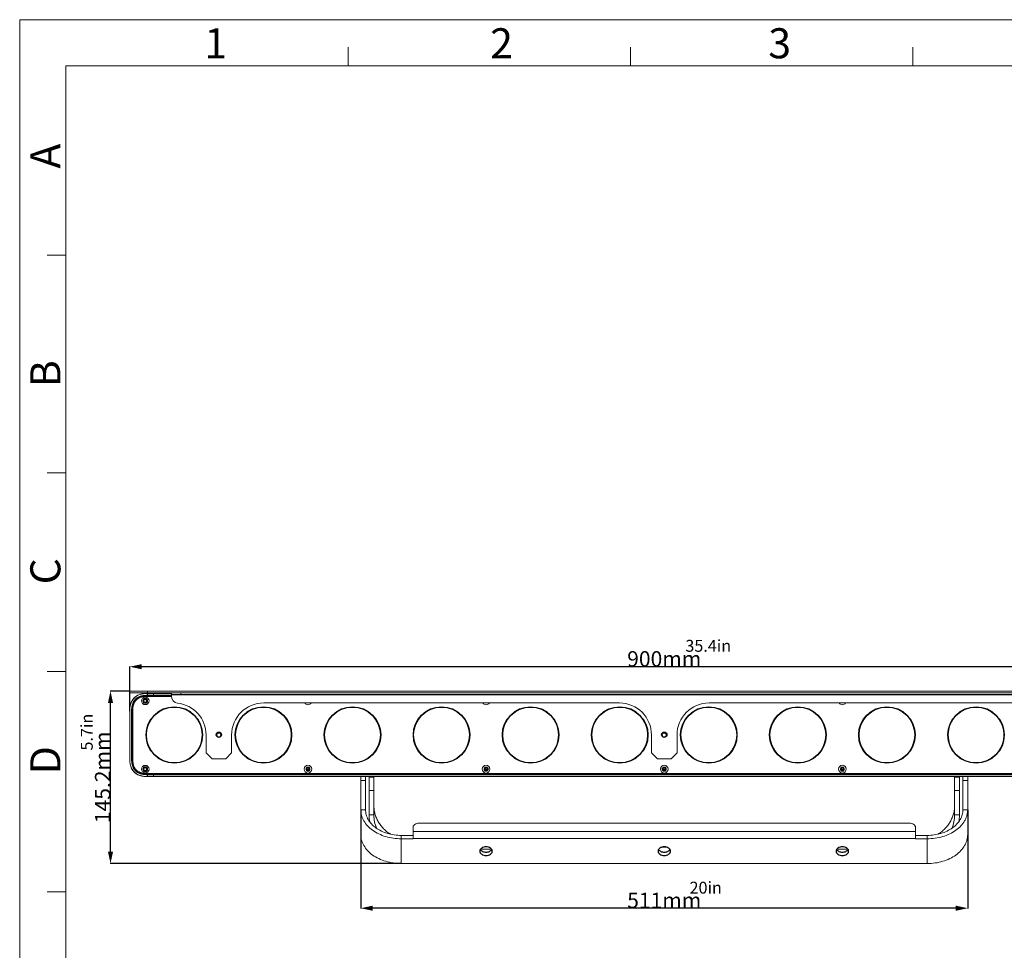
# Model space of a CAD drawing. Units: millimetres. Extents: x 18546 to 26439, y -13731 to -7173.
# Drawn here: x 24220 to 25049, y -7957 to -7173 of the extents above; entities that cross this region are included whole.
import ezdxf

# ---------------------------------------------------------------- set-up
doc = ezdxf.new("R2010")
doc.units = ezdxf.units.MM
doc.header["$LTSCALE"] = 50
doc.header["$PDMODE"] = 2
doc.layers.get('0').update_dxf_attribs({"lineweight": 18})
for name, color, linetype in [('02___PRT_ALL_AXES', 7, 'Continuous'), ('03___PRT_ALL_CURVES', 7, 'Continuous'), ('LA1404-03-00TEXT', 7, 'Continuous')]:
    doc.layers.add(name, color=color, linetype=linetype)
doc.styles.add('CKSTANDARD', font='txt')
doc.styles.get("Standard").update_dxf_attribs({"font": 'txt', "bigfont": 'gbcbig.shx'})
doc.styles.add('TEXTSTYLE_2', font='SimSun Regular.ttf')
doc.dimstyles.new('DIMSTYLE_1', dxfattribs={"dimtxt": 3.5, "dimasz": 3.5, "dimexe": 0.18, "dimexo": 0.0625, "dimgap": 0.09, "dimtad": 1, "dimdsep": 46, "dimtxsty": 'Standard', "dimblk": '_FILLED', "dimblk1": '_FILLED', "dimblk2": '_FILLED', "dimcen": 0.09, "dimadec": 0, "dimazin": 0, "dimtp": 0.01, "dimtm": 0.01, "dimtfac": 1, "dimtofl": 0, "dimtmove": 0, "dimatfit": 3, "dimldrblk": '_FILLED', "dimfxl": 0, "dimtolj": 1, "dimarcsym": 0})

# ---------------------------------------------------------------- blocks, each defined once
blk = doc.blocks.new('_FILLED')
at = {"color": 0, "linetype": 'ByBlock'}
blk.add_solid([(0, 0), (-1, 0.214), (-1, -0.214)], dxfattribs=at)
blk = doc.blocks.new('*D39')
at = {"color": 0, "linetype": 'Continuous', "lineweight": -2, "ltscale": 0.6}
for p, q in [((24507.51, -7838.39), (24507.51, -7921.42)), ((25018.51, -7838.39), (25018.51, -7921.42)), ((25008.51, -7921.24), (24517.51, -7921.24))]:
    blk.add_line(p, q, dxfattribs=at)
at = {"layer": 'Defpoints', "color": 0, "linetype": 'Continuous', "ltscale": 0.6}
for p in [(24507.51, -7838.33), (25018.51, -7838.33), (24507.51, -7921.24)]:
    blk.add_point(p, dxfattribs=at)
at = {"color": 0, "linetype": 'Continuous', "lineweight": -2, "ltscale": 0.6, "xscale": 10, "yscale": 10, "zscale": 10, "rotation": 180}
blk.add_blockref('_FILLED', (24507.51, -7921.24), dxfattribs=at)
at = {"color": 0, "linetype": 'Continuous', "lineweight": -2, "ltscale": 0.6, "xscale": 10, "yscale": 10, "zscale": 10}
blk.add_blockref('_FILLED', (25018.51, -7921.24), dxfattribs=at)
at = {"color": 0, "linetype": 'Continuous', "ltscale": 0.6, "insert": (24763.01, -7914.65), "char_height": 13, "attachment_point": 5}
blk.add_mtext('\\A1;{\\fSimSun|b0|i0|c134|p2;511mm}', dxfattribs=at)
blk = doc.blocks.new('*D40')
at = {"color": 0, "linetype": 'Continuous', "lineweight": -2, "ltscale": 0.6}
for p, q in [((24313.01, -7755.36), (24313.01, -7717.76)), ((25203.01, -7717.94), (24323.01, -7717.94)), ((25213.01, -7755.36), (25213.01, -7717.76))]:
    blk.add_line(p, q, dxfattribs=at)
at = {"layer": 'Defpoints', "color": 0, "linetype": 'Continuous', "ltscale": 0.6}
for p in [(24313.01, -7717.94), (24313.01, -7755.42), (25213.01, -7755.42)]:
    blk.add_point(p, dxfattribs=at)
at = {"color": 0, "linetype": 'Continuous', "lineweight": -2, "ltscale": 0.6, "xscale": 10, "yscale": 10, "zscale": 10, "rotation": 180}
blk.add_blockref('_FILLED', (24313.01, -7717.94), dxfattribs=at)
at = {"color": 0, "linetype": 'Continuous', "lineweight": -2, "ltscale": 0.6, "xscale": 10, "yscale": 10, "zscale": 10}
blk.add_blockref('_FILLED', (25213.01, -7717.94), dxfattribs=at)
at = {"color": 0, "linetype": 'Continuous', "ltscale": 0.6, "insert": (24763.01, -7711.35), "char_height": 13, "attachment_point": 5}
blk.add_mtext('\\A1;{\\fSimSun|b0|i0|c134|p2;900mm}', dxfattribs=at)
blk = doc.blocks.new('*D44')
at = {"color": 0, "linetype": 'Continuous', "lineweight": -2, "ltscale": 0.6}
for p, q in [((24312.95, -7738.42), (24296.6, -7738.42)), ((24296.78, -7873.62), (24296.78, -7748.42)), ((24541.45, -7883.62), (24296.6, -7883.62))]:
    blk.add_line(p, q, dxfattribs=at)
at = {"layer": 'Defpoints', "color": 0, "linetype": 'Continuous', "ltscale": 0.6}
for p in [(24296.78, -7738.42), (24313.01, -7738.42), (24541.51, -7883.62)]:
    blk.add_point(p, dxfattribs=at)
at = {"color": 0, "linetype": 'Continuous', "lineweight": -2, "ltscale": 0.6, "xscale": 10, "yscale": 10, "zscale": 10}
for p, rotation in [((24296.78, -7738.42), 90), ((24296.78, -7883.62), 270)]:
    blk.add_blockref('_FILLED', p, dxfattribs=dict(at, rotation=rotation))
at = {"color": 0, "linetype": 'Continuous', "ltscale": 0.6, "insert": (24290.19, -7811.02), "char_height": 13, "attachment_point": 5, "rotation": 90}
blk.add_mtext('\\A1;{\\fSimSun|b0|i0|c134|p2;145.2mm}', dxfattribs=at)

msp = doc.modelspace()

# ---------------------------------------------------------------- linework, layer by layer
at = {"color": 2}
for p, q in [((24220.33, -8742.34), (24220.33, -7173.31)), ((24220.33, -7173.31), (26439.38, -7173.31))]:
    msp.add_line(p, q, dxfattribs=at)
at = {"color": 7}
for p, q in [((24496.9, -7212.24), (24496.9, -7196.42)), ((24734.53, -7212.24), (24734.53, -7196.42)), ((24972.17, -7212.24), (24972.17, -7196.42)), ((24259.26, -8703.41), (24259.26, -7212.24)), ((24259.26, -7212.24), (26400.45, -7212.24)), ((24243.44, -7371.4), (24259.26, -7371.4)), ((24243.44, -7554.62), (24259.26, -7554.62)), ((24243.44, -7722.11), (24259.26, -7722.11)), ((24243.44, -7907.41), (24259.26, -7907.41))]:
    msp.add_line(p, q, dxfattribs=at)
at = {"color": 3, "linetype": 'Continuous'}
for p, q in [((24313.01, -7738.42), (25213.01, -7738.42)), ((24348.01, -7741.42), (25178.01, -7741.42)), ((24348.01, -7742.63), (24348.01, -7741.42)), ((25178.01, -7741.52), (24348.01, -7741.52)), ((24328.01, -7742.92), (24348.03, -7742.92)), ((24425.76, -7748.42), (24725.26, -7748.42)), ((24800.76, -7748.42), (25100.26, -7748.42)), ((24377.26, -7790.42), (24377.26, -7775.42)), ((24388.01, -7772.92), (24388.01, -7773.77)), ((24398.76, -7790.42), (24398.76, -7775.42)), ((24752.26, -7790.42), (24752.26, -7775.42)), ((24763.01, -7772.92), (24763.01, -7773.77)), ((24773.76, -7790.42), (24773.76, -7775.42)), ((24388.01, -7777.42), (24388.01, -7777.07)), ((24763.01, -7777.42), (24763.01, -7777.07)), ((24377.26, -7790.42), (24382.26, -7795.42)), ((24393.76, -7795.42), (24398.76, -7790.42)), ((24752.26, -7790.42), (24757.26, -7795.42)), ((24768.76, -7795.42), (24773.76, -7790.42)), ((24393.76, -7795.42), (24382.26, -7795.42)), ((24768.76, -7795.42), (24757.26, -7795.42)), ((25198.01, -7807.92), (24328.01, -7807.92)), ((24511.51, -7838.33), (24511.51, -7810.42)), ((24518.51, -7842.75), (24518.51, -7810.42)), ((25007.51, -7842.75), (25007.51, -7810.42)), ((25014.51, -7838.33), (25014.51, -7810.42)), ((24541.51, -7859.91), (24551.51, -7859.91)), ((24974.51, -7859.91), (24984.51, -7859.91)), ((24608.31, -7871.59), (24617.72, -7871.59)), ((24908.31, -7871.59), (24917.72, -7871.59))]:
    msp.add_line(p, q, dxfattribs=at)
at = {"color": 7, "linetype": 'Continuous'}
for p, q in [((24313.01, -7739.92), (24313.01, -7738.42)), ((25213.01, -7739.92), (24313.01, -7739.92)), ((24319.25, -7742.31), (24317.55, -7743.45)), ((24319.27, -7742.3), (24319.25, -7742.31)), ((24319.25, -7742.31), (24319.25, -7742.31)), ((24323.3, -7740.86), (24321.21, -7741.44)), ((24323.3, -7740.86), (24321.23, -7741.44)), ((24325.63, -7740.52), (24323.3, -7740.86)), ((24328.01, -7740.42), (24325.63, -7740.52)), ((24328.01, -7740.42), (24325.63, -7740.52)), ((24328, -7740.42), (24326.35, -7740.47)), ((24328.01, -7739.92), (24328.01, -7738.42)), ((24328.01, -7740.42), (24348.01, -7740.42)), ((24328.01, -7740.42), (24328.01, -7742.52)), ((24328.01, -7741.92), (24348.01, -7741.92)), ((24348.01, -7742.42), (24328.01, -7742.42)), ((24333.01, -7742.52), (24328.01, -7742.52)), ((24333.01, -7740.42), (24333.01, -7742.92)), ((24348.01, -7741.42), (24348.01, -7739.92)), ((24356.01, -7741.42), (24356.01, -7739.92)), ((24314.25, -7748.05), (24313.85, -7749.18)), ((24314.34, -7747.83), (24313.95, -7748.9)), ((24314.09, -7748.47), (24314.02, -7748.71)), ((24314.96, -7746.56), (24314.09, -7748.47)), ((24314.79, -7746.87), (24314.25, -7748.05)), ((24314.92, -7746.62), (24314.34, -7747.83)), ((24315.1, -7746.35), (24314.79, -7746.87)), ((24315.08, -7746.34), (24314.92, -7746.62)), ((24316.12, -7744.87), (24314.96, -7746.56)), ((24316.37, -7744.58), (24316.1, -7744.9)), ((24317.55, -7743.45), (24316.12, -7744.87)), ((24316.77, -7744.17), (24316.37, -7744.58)), ((24313.11, -7753.18), (24313.01, -7755.42)), ((24313.01, -7755.42), (24313.01, -7795.43)), ((24313.76, -7801.38), (24313.93, -7801.93)), ((24313.79, -7801.44), (24314.56, -7803.5)), ((24313.79, -7801.44), (24314.1, -7802.41)), ((24313.93, -7801.82), (24314.09, -7802.37)), ((24314.09, -7802.37), (24314.96, -7804.28)), ((24314.1, -7802.41), (24314.67, -7803.74)), ((24314.51, -7803.4), (24314.56, -7803.52)), ((24314.72, -7803.83), (24314.55, -7803.48)), ((24314.56, -7803.5), (24315.66, -7805.38)), ((24314.56, -7803.52), (24314.93, -7804.22)), ((24314.67, -7803.74), (24315.53, -7805.2)), ((24314.93, -7804.22), (24315.11, -7804.53)), ((24314.96, -7804.28), (24316.12, -7805.96)), ((24315.11, -7804.53), (24315.41, -7805.01)), ((24315.41, -7805.01), (24315.69, -7805.42)), ((24315.69, -7805.42), (24315.89, -7805.68)), ((24316.03, -7805.83), (24317.16, -7807.05)), ((24317.16, -7807.05), (24318.83, -7808.29)), ((24318.82, -7808.28), (24320.81, -7809.25)), ((24328.01, -7808.32), (24333.01, -7808.32)), ((24328.01, -7810.42), (24328.01, -7808.32)), ((24328.01, -7808.42), (25198.01, -7808.42)), ((24328.01, -7808.92), (25198.01, -7808.92)), ((24333.01, -7807.92), (24333.01, -7810.42)), ((24464.16, -7804.46), (24461.86, -7804.46)), ((24614.16, -7804.46), (24611.86, -7804.46)), ((24764.16, -7804.46), (24761.86, -7804.46)), ((24914.16, -7804.46), (24911.86, -7804.46)), ((24320.71, -7809.2), (24320.85, -7809.27)), ((24320.81, -7809.25), (24323.04, -7809.92)), ((24321.07, -7809.34), (24321.17, -7809.39)), ((24322.49, -7809.79), (24323.45, -7810)), ((24323.04, -7809.92), (24325.48, -7810.3)), ((24325.48, -7810.3), (24328.01, -7810.42)), ((24325.61, -7810.31), (24327.54, -7810.4)), ((24325.65, -7810.32), (24328.01, -7810.42)), ((24327.58, -7810.42), (24328.01, -7810.42)), ((24328.01, -7810.42), (25198.01, -7810.42)), ((24507.51, -7859.17), (24507.51, -7810.42)), ((24511.51, -7813.62), (24507.51, -7813.62)), ((24514.51, -7842.75), (24514.51, -7810.42)), ((24518.51, -7810.82), (24514.51, -7810.82)), ((25007.51, -7810.82), (25011.51, -7810.82)), ((25011.51, -7842.75), (25011.51, -7810.42)), ((25014.51, -7813.62), (25018.51, -7813.62)), ((25018.51, -7859.17), (25018.51, -7810.42)), ((24518.51, -7822.23), (24514.51, -7822.23)), ((25007.51, -7822.23), (25011.51, -7822.23)), ((24511.51, -7838.33), (24507.51, -7838.33)), ((25014.51, -7838.33), (25018.51, -7838.33)), ((24518.51, -7842.75), (24514.51, -7842.75)), ((24969.51, -7849.59), (24556.51, -7849.59)), ((25007.51, -7842.75), (25011.51, -7842.75)), ((24551.51, -7853.18), (24551.51, -7862.78)), ((24551.51, -7856.71), (24974.51, -7856.71)), ((24974.51, -7862.78), (24974.51, -7853.18)), ((24541.51, -7883.62), (24541.51, -7859.91)), ((24541.51, -7862.78), (24551.51, -7862.78)), ((24551.51, -7862.51), (24974.51, -7862.51)), ((24974.51, -7862.78), (24984.51, -7862.78)), ((24984.51, -7859.91), (24984.51, -7883.62)), ((24541.51, -7883.62), (24984.51, -7883.62))]:
    msp.add_line(p, q, dxfattribs=at)
for points in [[(24319.23, -7742.35), (24318.54, -7742.74), (24317.36, -7743.62)], [(24325.08, -7740.59), (24324.56, -7740.65), (24322.89, -7740.95), (24322.07, -7741.19)], [(24328.01, -7740.42), (24327.58, -7740.42), (24327.03, -7740.44), (24326.5, -7740.46), (24326.35, -7740.47)], [(24317.36, -7743.62), (24316.34, -7744.62), (24316.32, -7744.64)], [(24313.11, -7753.18), (24313.06, -7753.73), (24313.01, -7755.42)], [(24313.01, -7795.42), (24313.13, -7797.94), (24313.15, -7798.06)], [(24313.93, -7801.93), (24314.11, -7802.45), (24314.31, -7802.94), (24314.51, -7803.4)], [(24314.79, -7803.97), (24315.86, -7805.65), (24315.89, -7805.68)], [(24315.66, -7805.38), (24317.09, -7806.99), (24318.82, -7808.28)], [(24316.1, -7805.94), (24316.37, -7806.26), (24316.77, -7806.68)], [(24316.12, -7805.96), (24317.55, -7807.39), (24319.24, -7808.52)], [(24320.62, -7809.16), (24321.31, -7809.44), (24322.49, -7809.79)], [(24320.85, -7809.27), (24323.14, -7809.94), (24323.31, -7809.97)], [(24321.17, -7809.39), (24323.3, -7809.98), (24323.45, -7810)], [(24325.65, -7810.32), (24326, -7810.35), (24326.5, -7810.38), (24327.03, -7810.4), (24327.58, -7810.42)]]:
    msp.add_lwpolyline(points, dxfattribs=at)
at = {"color": 3, "linetype": 'Continuous'}
for centre, radius in [((24326.01, -7746.67), 3.2), ((24388.01, -7775.42), 1.65), ((24763.01, -7775.42), 1.65), ((24326.01, -7804.17), 3.2), ((24463.01, -7804.17), 3.25), ((24613.01, -7804.17), 3.25), ((24763.01, -7804.17), 3.25), ((24913.01, -7804.17), 3.25)]:
    msp.add_circle(centre, radius, dxfattribs=at)
at = {"color": 7, "linetype": 'Continuous'}
for centre, radius in [((24326.01, -7746.67), 2), ((24326.01, -7746.67), 1.15), ((24326.01, -7804.17), 2), ((24326.01, -7804.17), 1.15), ((24463.01, -7804.17), 1.75), ((24613.01, -7804.17), 1.75), ((24763.01, -7804.17), 1.75), ((24913.01, -7804.17), 1.75)]:
    msp.add_circle(centre, radius, dxfattribs=at)
at = {"color": 3, "linetype": 'Continuous'}
for centre, radius, start, end in [((24354.01, -7742.63), 6, 180, 263.47502), ((24328.03, -7770.76), 27.84, 90.02712, 90.18679), ((24350.26, -7775.42), 27, 0, 83.47502), ((24425.76, -7775.42), 27, 90, 180), ((24463.01, -7746.67), 3.25, 212.68439, 327.31561), ((24613.01, -7746.67), 3.25, 212.68439, 327.31561), ((24725.26, -7775.42), 27, 0, 90), ((24800.76, -7775.42), 27, 90, 180), ((24913.01, -7746.67), 3.25, 212.68439, 327.31561), ((24546.39, -7842.74), 27.88, 180.02856, 203.79569), ((24979.64, -7842.74), 27.88, 336.20431, 359.97144)]:
    msp.add_arc(centre, radius, start, end, dxfattribs=at)
at = {"color": 2, "linetype": 'Continuous'}
for centre in [(24326.01, -7746.67), (24326.01, -7804.17), (24463.01, -7804.17), (24613.01, -7804.17), (24763.01, -7804.17), (24913.01, -7804.17)]:
    msp.add_arc(centre, 1.5, 255, 195, dxfattribs=at)
at = {"color": 7, "linetype": 'Continuous'}
for centre, radius, start, end in [((24328, -7782.66), 25.76, 266.49481, 270.03174), ((24545.97, -7842.75), 31.46, 180.00424, 190.49556), ((24980.05, -7842.75), 31.46, 349.50444, 359.99576)]:
    msp.add_arc(centre, radius, start, end, dxfattribs=at)
for points, knots in [([(24313.01, -7755.42), (24313.01, -7754.4), (24313.11, -7752.38), (24313.59, -7749.87), (24314.25, -7747.95), (24314.91, -7746.58), (24315.74, -7745.3), (24316.74, -7744.14), (24317.89, -7743.14), (24319.17, -7742.32), (24320.55, -7741.66), (24322.47, -7741), (24324.97, -7740.52), (24327, -7740.42), (24328.01, -7740.42)], [0, 0, 0, 0, 0.125159, 0.249972, 0.312488, 0.375078, 0.437651, 0.500147, 0.562571, 0.624971, 0.687486, 0.750091, 0.874946, 1, 1, 1, 1]), ([(24328.01, -7808.92), (24327.14, -7808.92), (24325.84, -7808.86), (24324.14, -7808.63), (24322.89, -7808.36), (24321.69, -7808), (24320.55, -7807.53), (24319.48, -7806.95), (24318.5, -7806.26), (24317.63, -7805.45), (24316.86, -7804.52), (24316.22, -7803.5), (24315.5, -7802.02), (24315.01, -7800.42), (24314.72, -7798.76), (24314.58, -7797.47), (24314.52, -7796.15), (24314.51, -7794.8), (24314.51, -7793.44), (24314.51, -7792.06), (24314.51, -7790.67), (24314.51, -7788.82), (24314.51, -7786.51), (24314.51, -7783.74), (24314.51, -7780.04), (24314.51, -7775.43), (24314.51, -7770.8), (24314.51, -7767.11), (24314.51, -7764.33), (24314.51, -7762.01), (24314.51, -7760.16), (24314.51, -7758.78), (24314.51, -7757.4), (24314.51, -7756.04), (24314.52, -7754.7), (24314.58, -7753.38), (24314.72, -7752.09), (24315.02, -7750.42), (24315.62, -7748.44), (24316.6, -7746.63), (24317.62, -7745.4), (24318.5, -7744.59), (24319.48, -7743.89), (24320.54, -7743.31), (24321.68, -7742.84), (24323.3, -7742.36), (24325.42, -7742), (24327.14, -7741.92), (24328.01, -7741.92)], [0, 0, 0, 0, 0.031021, 0.046357, 0.061509, 0.076442, 0.091116, 0.105531, 0.119751, 0.133891, 0.148089, 0.162468, 0.177061, 0.206743, 0.221906, 0.237342, 0.253068, 0.269084, 0.285351, 0.301798, 0.318336, 0.334884, 0.367943, 0.400965, 0.433964, 0.499951, 0.566, 0.599056, 0.632134, 0.665233, 0.681791, 0.698328, 0.714754, 0.730973, 0.746933, 0.76265, 0.778143, 0.793385, 0.823078, 0.851833, 0.866009, 0.880174, 0.894418, 0.90882, 0.923459, 0.938369, 0.968905, 1, 1, 1, 1]), ([(24326.42, -7808.37), (24325.38, -7808.31), (24323.04, -7808), (24319.84, -7806.81), (24317.28, -7804.57), (24315.61, -7801.26), (24315.01, -7797.7), (24315.01, -7793.97), (24315.01, -7786.66), (24315.01, -7775.42), (24315.01, -7764.2), (24315.01, -7757.53), (24315.01, -7755.41), (24315.06, -7752.82), (24315.62, -7749.57), (24317.27, -7746.29), (24319.84, -7744.03), (24322.87, -7742.9), (24325.03, -7742.58), (24325.91, -7742.51)], [0, 0, 0, 0, 0.041069, 0.093507, 0.141721, 0.192091, 0.250308, 0.287209, 0.332317, 0.512751, 0.693184, 0.738292, 0.750619, 0.773473, 0.827614, 0.874456, 0.919295, 0.968061, 1, 1, 1, 1]), ([(24328.01, -7742.52), (24327.16, -7742.52), (24325.45, -7742.6), (24323.33, -7742.96), (24321.7, -7743.47), (24320.52, -7743.99), (24319.41, -7744.64), (24318.41, -7745.45), (24317.54, -7746.4), (24316.82, -7747.47), (24316.26, -7748.62), (24315.82, -7749.83), (24315.5, -7751.08), (24315.29, -7752.34), (24315.16, -7753.62), (24315.11, -7754.9), (24315.11, -7755.97), (24315.11, -7756.83), (24315.11, -7757.68), (24315.11, -7758.75), (24315.11, -7760.46), (24315.11, -7762.6), (24315.11, -7765.16), (24315.11, -7767.73), (24315.11, -7771.15), (24315.11, -7775.42), (24315.11, -7779.7), (24315.11, -7783.12), (24315.11, -7785.68), (24315.11, -7788.25), (24315.11, -7790.39), (24315.11, -7792.1), (24315.11, -7793.38), (24315.11, -7794.66), (24315.12, -7795.94), (24315.16, -7797.23), (24315.33, -7798.93), (24315.68, -7800.61), (24316.26, -7802.22), (24316.83, -7803.37), (24317.54, -7804.44), (24318.41, -7805.39), (24319.41, -7806.2), (24320.52, -7806.86), (24321.7, -7807.37), (24323.33, -7807.88), (24325.45, -7808.24), (24327.16, -7808.32), (24328.01, -7808.32)], [0, 0, 0, 0, 0.031253, 0.062496, 0.078129, 0.093762, 0.109392, 0.125019, 0.140643, 0.156265, 0.171887, 0.18751, 0.203133, 0.218757, 0.234382, 0.250009, 0.265636, 0.27345, 0.281264, 0.296891, 0.312519, 0.343774, 0.375029, 0.406285, 0.43754, 0.500051, 0.562561, 0.593816, 0.625072, 0.656327, 0.687582, 0.70321, 0.718837, 0.734465, 0.750093, 0.76572, 0.781346, 0.812568, 0.828191, 0.843812, 0.85943, 0.875047, 0.890664, 0.906283, 0.921904, 0.937527, 0.968757, 1, 1, 1, 1]), ([(24313.02, -7795.42), (24313.02, -7795.93), (24313.04, -7796.94), (24313.2, -7798.96), (24313.59, -7800.96), (24314.26, -7802.88), (24314.91, -7804.26), (24315.74, -7805.55), (24316.74, -7806.7), (24317.89, -7807.69), (24319.59, -7808.8), (24321.97, -7809.75), (24324.97, -7810.32), (24327, -7810.42), (24328.01, -7810.42)], [0, 0, 0, 0, 0.062586, 0.125078, 0.24979, 0.312484, 0.37529, 0.437875, 0.500275, 0.562654, 0.625023, 0.749917, 0.875191, 1, 1, 1, 1]), ([(24507.51, -7838.33), (24507.51, -7839.13), (24507.62, -7840.74), (24508.12, -7843.13), (24508.93, -7845.46), (24510.47, -7848.53), (24513.18, -7852.14), (24517.46, -7855.84), (24522.65, -7858.86), (24528.53, -7861.1), (24534.9, -7862.48), (24539.3, -7862.78), (24541.51, -7862.78)], [0, 0, 0, 0, 0.052048, 0.104558, 0.15796, 0.212632, 0.326741, 0.448536, 0.578135, 0.71455, 0.85596, 1, 1, 1, 1]), ([(25018.51, -7838.33), (25018.51, -7839.13), (25018.4, -7840.74), (25017.91, -7843.13), (25017.09, -7845.46), (25015.56, -7848.53), (25012.84, -7852.14), (25008.56, -7855.84), (25003.38, -7858.86), (24997.49, -7861.1), (24991.13, -7862.48), (24986.73, -7862.78), (24984.51, -7862.78)], [0, 0, 0, 0, 0.052048, 0.104558, 0.15796, 0.212632, 0.326741, 0.448536, 0.578135, 0.71455, 0.85596, 1, 1, 1, 1]), ([(24556.51, -7849.59), (24555.87, -7849.59), (24554.62, -7849.76), (24553.21, -7850.41), (24552.35, -7851.15), (24551.87, -7851.78), (24551.58, -7852.47), (24551.51, -7852.95), (24551.51, -7853.18)], [0, 0, 0, 0, 0.28531, 0.55097, 0.673022, 0.787374, 0.895457, 1, 1, 1, 1]), ([(24974.51, -7853.18), (24974.51, -7852.95), (24974.44, -7852.47), (24974.15, -7851.78), (24973.68, -7851.15), (24972.81, -7850.41), (24971.41, -7849.76), (24970.16, -7849.59), (24969.51, -7849.59)], [0, 0, 0, 0, 0.104543, 0.212626, 0.326978, 0.44903, 0.71469, 1, 1, 1, 1]), ([(24507.51, -7859.17), (24507.51, -7859.97), (24507.62, -7861.58), (24508.12, -7863.96), (24508.93, -7866.3), (24510.47, -7869.37), (24513.18, -7872.97), (24517.46, -7876.68), (24522.65, -7879.7), (24528.53, -7881.94), (24534.9, -7883.31), (24539.3, -7883.62), (24541.51, -7883.62)], [0, 0, 0, 0, 0.052048, 0.104558, 0.15796, 0.212632, 0.326741, 0.448536, 0.578135, 0.71455, 0.85596, 1, 1, 1, 1]), ([(25018.51, -7859.17), (25018.51, -7859.97), (25018.4, -7861.58), (25017.91, -7863.96), (25017.09, -7866.3), (25015.56, -7869.37), (25012.84, -7872.97), (25008.56, -7876.68), (25003.38, -7879.7), (24997.49, -7881.94), (24991.13, -7883.31), (24986.73, -7883.62), (24984.51, -7883.62)], [0, 0, 0, 0, 0.052048, 0.104558, 0.15796, 0.212632, 0.326741, 0.448536, 0.578135, 0.71455, 0.85596, 1, 1, 1, 1])]:
    msp.add_open_spline(points, degree=3, knots=knots, dxfattribs=at)
msp.add_open_spline([(24325.91, -7742.51), (24326.6, -7742.45), (24327.31, -7742.42), (24328.01, -7742.42)], degree=3, dxfattribs=at)
at = {"color": 3, "linetype": 'Continuous'}
for points, knots in [([(24315.51, -7756.06), (24315.51, -7755.38), (24315.52, -7754.12), (24315.71, -7751.94), (24316.2, -7749.73), (24317.03, -7747.89), (24317.79, -7746.76), (24318.59, -7745.81), (24319.85, -7744.77), (24321.85, -7743.78), (24323.95, -7743.23), (24326.05, -7742.97), (24327.27, -7742.92), (24327.93, -7742.92)], [0, 0, 0, 0, 0.096561, 0.179866, 0.313088, 0.419428, 0.465392, 0.508734, 0.596228, 0.696896, 0.825197, 0.90535, 1, 1, 1, 1]), ([(24315.51, -7795.22), (24315.51, -7794.65), (24315.52, -7793.45), (24315.51, -7791.56), (24315.51, -7789.49), (24315.51, -7787.24), (24315.51, -7784.8), (24315.51, -7781.14), (24315.51, -7774.25), (24315.51, -7766.74), (24315.51, -7760.56), (24315.51, -7757.85), (24315.51, -7756.64), (24315.51, -7756.06)], [0, 0, 0, 0, 0.04369, 0.09197, 0.144779, 0.202226, 0.264461, 0.33163, 0.482302, 0.792657, 0.90666, 0.955583, 1, 1, 1, 1]), ([(24328.01, -7807.92), (24327.35, -7807.92), (24326.13, -7807.88), (24324.03, -7807.62), (24321.93, -7807.09), (24319.94, -7806.12), (24318.68, -7805.1), (24317.86, -7804.18), (24317.1, -7803.09), (24316.48, -7801.76), (24316.01, -7800.21), (24315.72, -7798.77), (24315.54, -7797.08), (24315.52, -7795.87), (24315.51, -7795.22)], [0, 0, 0, 0, 0.096196, 0.177796, 0.307747, 0.409123, 0.49821, 0.542062, 0.587605, 0.691622, 0.753182, 0.823564, 0.905252, 1, 1, 1, 1]), ([(24511.51, -7838.33), (24511.51, -7839.03), (24511.61, -7840.45), (24512.05, -7842.56), (24512.77, -7844.62), (24514.12, -7847.33), (24516.52, -7850.51), (24520.29, -7853.78), (24524.87, -7856.44), (24531.88, -7859.11), (24537.65, -7859.91), (24541.51, -7859.91)], [0, 0, 0, 0, 0.052086, 0.104635, 0.158077, 0.21279, 0.326983, 0.448868, 0.578564, 0.71508, 1, 1, 1, 1]), ([(24518.51, -7834.49), (24518.51, -7835.7), (24518.67, -7838.14), (24519.39, -7841.74), (24520.58, -7845.22), (24522.22, -7848.53), (24524.27, -7851.61), (24526.72, -7854.42), (24529.51, -7856.9), (24531.58, -7858.32), (24532.65, -7858.96)], [0, 0, 0, 0, 0.123623, 0.247402, 0.371495, 0.496027, 0.621099, 0.746776, 0.873081, 1, 1, 1, 1]), ([(25014.51, -7838.33), (25014.51, -7839.03), (25014.41, -7840.45), (25013.98, -7842.56), (25013.26, -7844.62), (25011.91, -7847.33), (25009.51, -7850.51), (25005.73, -7853.78), (25001.16, -7856.44), (24994.15, -7859.11), (24988.38, -7859.91), (24984.51, -7859.91)], [0, 0, 0, 0, 0.052086, 0.104635, 0.158077, 0.21279, 0.326983, 0.448868, 0.578564, 0.71508, 1, 1, 1, 1]), ([(25007.51, -7834.49), (25007.51, -7835.7), (25007.35, -7838.14), (25006.63, -7841.74), (25005.44, -7845.22), (25003.81, -7848.53), (25001.75, -7851.61), (24999.3, -7854.42), (24996.51, -7856.9), (24994.45, -7858.32), (24993.38, -7858.96)], [0, 0, 0, 0, 0.123623, 0.247402, 0.371495, 0.496027, 0.621099, 0.746776, 0.873081, 1, 1, 1, 1])]:
    msp.add_open_spline(points, degree=3, knots=knots, dxfattribs=at)
at = {"layer": '02___PRT_ALL_AXES', "color": 3, "linetype": 'Continuous'}
for centre, radius in [((24350.51, -7775.42), 23.75), ((24425.51, -7775.42), 23.75), ((24500.51, -7775.42), 23.75), ((24575.51, -7775.42), 23.75), ((24650.51, -7775.42), 23.75), ((24725.51, -7775.42), 23.75), ((24800.51, -7775.42), 23.75), ((24875.51, -7775.42), 23.75), ((24950.51, -7775.42), 23.75), ((25025.51, -7775.42), 23.75), ((24388.01, -7775.17), 2.25), ((24763.01, -7775.17), 2.25)]:
    msp.add_circle(centre, radius, dxfattribs=at)
at = {"layer": '02___PRT_ALL_AXES', "color": 7, "linetype": 'Continuous'}
for centre, radius in [((24350.51, -7775.42), 23.5), ((24425.51, -7775.42), 23.5), ((24500.51, -7775.42), 23.5), ((24575.51, -7775.42), 23.5), ((24650.51, -7775.42), 23.5), ((24725.51, -7775.42), 23.5), ((24800.51, -7775.42), 23.5), ((24875.51, -7775.42), 23.5), ((24950.51, -7775.42), 23.5), ((25025.51, -7775.42), 23.5), ((24463.01, -7804.17), 1.15), ((24613.01, -7804.17), 1.15), ((24763.01, -7804.17), 1.15), ((24913.01, -7804.17), 1.15)]:
    msp.add_circle(centre, radius, dxfattribs=at)
for points, knots in [([(24618.26, -7873.2), (24618.26, -7872.96), (24618.19, -7872.47), (24617.88, -7871.78), (24617.38, -7871.14), (24616.48, -7870.38), (24615, -7869.73), (24613.01, -7869.47), (24611.03, -7869.73), (24609.55, -7870.38), (24608.64, -7871.14), (24608.14, -7871.78), (24607.83, -7872.47), (24607.76, -7872.96), (24607.76, -7873.2)], [0, 0, 0, 0, 0.051169, 0.104324, 0.160972, 0.22188, 0.355585, 0.5, 0.644415, 0.77812, 0.839028, 0.895676, 0.948831, 1, 1, 1, 1]), ([(24607.76, -7873.2), (24607.76, -7873.44), (24607.83, -7873.93), (24608.14, -7874.63), (24608.64, -7875.26), (24609.55, -7876.02), (24611.03, -7876.68), (24613.01, -7876.94), (24615, -7876.68), (24616.48, -7876.02), (24617.38, -7875.26), (24617.88, -7874.63), (24618.19, -7873.93), (24618.26, -7873.44), (24618.26, -7873.2)], [0, 0, 0, 0, 0.051169, 0.104324, 0.160972, 0.22188, 0.355585, 0.5, 0.644415, 0.77812, 0.839028, 0.895676, 0.948831, 1, 1, 1, 1]), ([(24768.26, -7873.2), (24768.26, -7872.96), (24768.19, -7872.47), (24767.88, -7871.78), (24767.38, -7871.14), (24766.48, -7870.38), (24765, -7869.73), (24763.01, -7869.47), (24761.03, -7869.73), (24759.55, -7870.38), (24758.64, -7871.14), (24758.14, -7871.78), (24757.83, -7872.47), (24757.76, -7872.96), (24757.76, -7873.2)], [0, 0, 0, 0, 0.051169, 0.104324, 0.160972, 0.22188, 0.355585, 0.5, 0.644415, 0.77812, 0.839028, 0.895676, 0.948831, 1, 1, 1, 1]), ([(24757.76, -7873.2), (24757.76, -7873.44), (24757.83, -7873.93), (24758.14, -7874.63), (24758.64, -7875.26), (24759.55, -7876.02), (24761.03, -7876.68), (24763.01, -7876.94), (24765, -7876.68), (24766.48, -7876.02), (24767.38, -7875.26), (24767.88, -7874.63), (24768.19, -7873.93), (24768.26, -7873.44), (24768.26, -7873.2)], [0, 0, 0, 0, 0.051169, 0.104324, 0.160972, 0.22188, 0.355585, 0.5, 0.644415, 0.77812, 0.839028, 0.895676, 0.948831, 1, 1, 1, 1]), ([(24765.63, -7870.05), (24765.21, -7869.98), (24764.34, -7869.89), (24763.01, -7869.84), (24761.68, -7869.89), (24760.81, -7869.98), (24760.39, -7870.05)], [0, 0, 0, 0, 0.241927, 0.5, 0.758073, 1, 1, 1, 1]), ([(24918.26, -7873.2), (24918.26, -7872.96), (24918.19, -7872.47), (24917.88, -7871.78), (24917.38, -7871.14), (24916.48, -7870.38), (24915, -7869.73), (24913.01, -7869.47), (24911.03, -7869.73), (24909.55, -7870.38), (24908.64, -7871.14), (24908.14, -7871.78), (24907.83, -7872.47), (24907.76, -7872.96), (24907.76, -7873.2)], [0, 0, 0, 0, 0.051169, 0.104324, 0.160972, 0.22188, 0.355585, 0.5, 0.644415, 0.77812, 0.839028, 0.895676, 0.948831, 1, 1, 1, 1]), ([(24907.76, -7873.2), (24907.76, -7873.44), (24907.83, -7873.93), (24908.14, -7874.63), (24908.64, -7875.26), (24909.55, -7876.02), (24911.03, -7876.68), (24913.01, -7876.94), (24915, -7876.68), (24916.48, -7876.02), (24917.38, -7875.26), (24917.88, -7874.63), (24918.19, -7873.93), (24918.26, -7873.44), (24918.26, -7873.2)], [0, 0, 0, 0, 0.051169, 0.104324, 0.160972, 0.22188, 0.355585, 0.5, 0.644415, 0.77812, 0.839028, 0.895676, 0.948831, 1, 1, 1, 1])]:
    msp.add_open_spline(points, degree=3, knots=knots, dxfattribs=at)
at = {"layer": '02___PRT_ALL_AXES', "color": 3, "linetype": 'Continuous'}
for points in [[(24608.19, -7871.77), (24608.4, -7872.11), (24608.99, -7872.75), (24610.14, -7873.44), (24611.52, -7873.87), (24613.01, -7874.02), (24614.51, -7873.87), (24615.89, -7873.44), (24617.04, -7872.75), (24617.62, -7872.11), (24617.83, -7871.77)], [(24758.19, -7871.77), (24758.4, -7872.11), (24758.99, -7872.75), (24760.14, -7873.44), (24761.52, -7873.87), (24763.01, -7874.02), (24764.51, -7873.87), (24765.89, -7873.44), (24767.04, -7872.75), (24767.62, -7872.11), (24767.83, -7871.77)], [(24908.19, -7871.77), (24908.4, -7872.11), (24908.99, -7872.75), (24910.14, -7873.44), (24911.52, -7873.87), (24913.01, -7874.02), (24914.51, -7873.87), (24915.89, -7873.44), (24917.04, -7872.75), (24917.62, -7872.11), (24917.83, -7871.77)]]:
    msp.add_open_spline(points, degree=3, knots=[0, 0, 0, 0, 0.109317, 0.230747, 0.362476, 0.5, 0.637524, 0.769253, 0.890683, 1, 1, 1, 1], dxfattribs=at)
at = {"layer": '03___PRT_ALL_CURVES', "color": 4, "linetype": 'Continuous'}
msp.add_circle((24326.01, -7804.17), 1.5, dxfattribs=at)

# ---------------------------------------------------------------- texts
at = {"color": 4, "linetype": 'Continuous', "char_height": 10, "width": 44.5902, "attachment_point": 1, "style": 'CKSTANDARD'}
for s, insert in [('{\\fSimSun|b0|i0|c134|p2;35.4in}', (24780.77, -7695.35)), ('{\\fSimSun|b0|i0|c134|p2;20in}', (24784.3, -7898.94))]:
    msp.add_mtext(s, dxfattribs=dict(at, insert=insert))
at = {"color": 4, "linetype": 'Continuous', "insert": (24271.83, -7788.53), "char_height": 10, "width": 44.5902, "attachment_point": 1, "rotation": 90, "style": 'CKSTANDARD'}
msp.add_mtext('{\\fSimSun|b0|i0|c134|p2;5.7in}', dxfattribs=at)
at = {"layer": 'LA1404-03-00TEXT', "color": 3, "style": 'TEXTSTYLE_2'}
for s, p in [('1', (24375.76, -7205.82)), ('2', (24616.41, -7205.82)), ('3', (24850.64, -7205.82))]:
    msp.add_text(s, height=25.31, dxfattribs=at).set_placement(p)
for s, p in [('A', (24254.59, -7298.65)), ('B', (24254.59, -7482.62)), ('C', (24254.59, -7648.63)), ('D', (24254.59, -7808.55))]:
    msp.add_text(s, height=25.31, rotation=90, dxfattribs=at).set_placement(p)

# ---------------------------------------------------------------- dimensions: what is measured, and where the dimension line sits
at = {"color": 4, "linetype": 'Continuous'}
dim = msp.add_linear_dim(base=(24313.01, -7717.94), p1=(25213.01, -7755.42), p2=(24313.01, -7755.42), text='{\\fSimSun|b0|i0|c134|p2;<>mm}', dimstyle='DIMSTYLE_1', override={"dimtxt": 13, "dimasz": 10, "dimdec": 1}, dxfattribs=at)
dim.commit()
dim.dimension.update_dxf_attribs({"geometry": '*D40', "text_midpoint": (24763.01, -7711.35)})
dim = msp.add_linear_dim(base=(24296.78, -7738.42), p1=(24541.51, -7883.62), p2=(24313.01, -7738.42), angle=90, text='{\\fSimSun|b0|i0|c134|p2;<>mm}', dimstyle='DIMSTYLE_1', override={"dimtxt": 13, "dimasz": 10, "dimdec": 1}, dxfattribs=at)
dim.commit()
dim.dimension.update_dxf_attribs({"geometry": '*D44', "text_midpoint": (24290.19, -7811.02)})
dim = msp.add_linear_dim(base=(24507.51, -7921.24), p1=(25018.51, -7838.33), p2=(24507.51, -7838.33), text='{\\fSimSun|b0|i0|c134|p2;<>mm}', dimstyle='DIMSTYLE_1', override={"dimtxt": 13, "dimasz": 10, "dimdec": 1}, dxfattribs=at)
dim.commit()
dim.dimension.update_dxf_attribs({"geometry": '*D39', "text_midpoint": (24763.01, -7921.24), "dimtype": 160})

doc.saveas('drawing.dxf')
